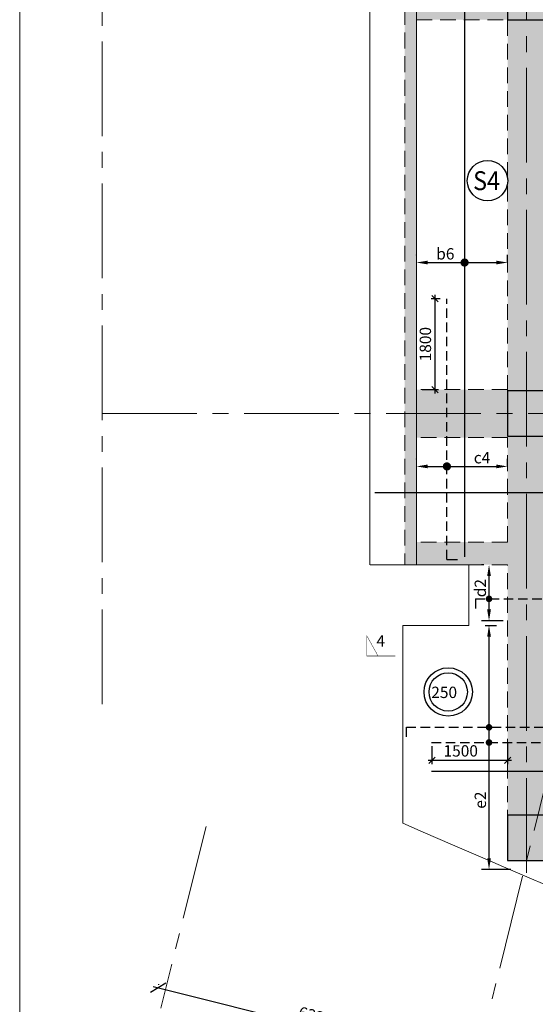
# Model space of a CAD drawing. Units: inches. Extents: x 255902 to 2540378, y -689583 to -51735.
# Drawn here: x 2185483 to 2195693, y -126136 to -106639 of the extents above; entities that cross this region are included whole.
import ezdxf
from ezdxf.enums import TextEntityAlignment as Align

# ---------------------------------------------------------------- set-up
doc = ezdxf.new("R2010")
doc.units = ezdxf.units.IN
doc.header["$LTSCALE"] = 2500
doc.header["$MEASUREMENT"] = 0
doc.header["$PDMODE"] = 35
doc.header["$PDSIZE"] = -1
doc.linetypes.add('CENTER2', pattern=[1.125, 0.75, -0.125, 0.125, -0.125])
doc.linetypes.add('HIDDEN', pattern=[0.375, 0.25, -0.125])
doc.layers.get('Defpoints').update_dxf_attribs({"color": 164})
for name, color, linetype in [('BEAM', 4, 'Continuous'), ('BEAM HATCH', 252, 'Continuous'), ('BORDER', 5, 'Continuous'), ('DIM', 6, 'Continuous'), ('GRID DIMEN', 3, 'Continuous'), ('HATCH ST', 3, 'Continuous'), ('Reinf', 1, 'Continuous'), ('SLAB MARK', 2, 'Continuous')]:
    doc.layers.add(name, color=color, linetype=linetype)
for name, color, linetype, lineweight in [('Grid', 6, 'CENTER2', 5), ('SEC-LINE', 1, 'Continuous', 15), ('SLAB MKD.', 1, 'Continuous', 9), ('text', 2, 'Continuous', 18), ('V.COL', 1, 'Continuous', 25), ('V.NEW HATCH', 33, 'Continuous', 30)]:
    doc.layers.add(name, color=color, linetype=linetype, lineweight=lineweight)
doc.styles.add('LOAD', font='romand.shx', dxfattribs={"height": 225})
doc.styles.add('RD', font='romand.shx', dxfattribs={"height": 225})
doc.styles.add('ST', font='romand.shx', dxfattribs={"height": 4})
doc.dimstyles.new('AR', dxfattribs={"dimtxt": 225, "dimasz": 175, "dimexe": 150, "dimexo": 150, "dimgap": 60, "dimtad": 1, "dimdec": 0, "dimzin": 3, "dimdsep": 46, "dimtxsty": 'LOAD', "dimcen": 0.0625, "dimdle": 150, "dimclrd": 3, "dimclre": 3, "dimclrt": 2, "dimadec": 0, "dimazin": 0, "dimtfac": 1, "dimtdec": 0, "dimtofl": 0, "dimtmove": 0, "dimatfit": 3, "dimfxl": 0, "dimtolj": 1, "dimtzin": 0, "dimarcsym": 0})
doc.dimstyles.new('GR2', dxfattribs={"dimtxt": 325, "dimasz": 125, "dimexe": 75, "dimexo": 75, "dimgap": 75, "dimtad": 1, "dimdec": 0, "dimzin": 3, "dimdsep": 46, "dimtxsty": 'RD', "dimblk1": 'OBLIQUE', "dimblk2": 'OBLIQUE', "dimsah": 1, "dimcen": 0.0625, "dimdle": 75, "dimclrd": 3, "dimclre": 3, "dimclrt": 2, "dimadec": 0, "dimazin": 0, "dimtfac": 1, "dimtdec": 0, "dimtix": 1, "dimtmove": 0, "dimatfit": 3, "dimfxl": 0, "dimtolj": 1, "dimtzin": 0, "dimarcsym": 0})
doc.dimstyles.new('MAHIDHAR', dxfattribs={"dimtxt": 225, "dimasz": 250, "dimexe": 75, "dimexo": 75, "dimgap": 100, "dimtad": 1, "dimdec": 0, "dimdsep": 46, "dimtxsty": 'RD', "dimblk1": 'OBLIQUE', "dimblk2": 'OBLIQUE', "dimsah": 1, "dimcen": 2.5, "dimdle": 100, "dimclrd": 3, "dimclre": 3, "dimclrt": 2, "dimadec": 0, "dimazin": 0, "dimtfac": 1, "dimtdec": 0, "dimtix": 1, "dimtmove": 0, "dimatfit": 3, "dimldrblk": 'OBLIQUE', "dimfxl": 0, "dimtolj": 1, "dimtzin": 0, "dimarcsym": 0})

# ---------------------------------------------------------------- blocks, each defined once
blk = doc.blocks.new('_OBLIQUE')
at = {"color": 0, "linetype": 'ByBlock'}
blk.add_line((-0.5, -0.5), (0.5, 0.5), dxfattribs=at)
blk = doc.blocks.new('*D5')
at = {"layer": 'Defpoints', "color": 0}
for p in [(2188220, -125824, -68), (2194354, -127350, -35), (2194358, -127335)]:
    blk.add_point(p, dxfattribs=at)
at = {"layer": 'GRID DIMEN', "color": 3, "linetype": 'Continuous', "lineweight": -2}
for p, q in [((2188238, -125751), (2188241, -125737)), ((2188126, -125786), (2194455, -127359))]:
    blk.add_line(p, q, dxfattribs=at)
at = {"layer": 'GRID DIMEN', "color": 3, "lineweight": -2}
blk.add_line((2194372, -127277), (2194376, -127262), dxfattribs=at)
at = {"layer": 'GRID DIMEN', "color": 3, "lineweight": -2, "xscale": 250, "yscale": 250, "zscale": 250}
for p, rotation in [((2188223, -125810), 166.0364370078415), ((2194358, -127335), 346.0364370078414)]:
    blk.add_blockref('_OBLIQUE', p, dxfattribs=dict(at, rotation=rotation))
at = {"layer": 'GRID DIMEN', "color": 2, "insert": (2191342, -126366), "char_height": 225, "attachment_point": 5, "rotation": 346.0364, "style": 'RD'}
blk.add_mtext('\\A1;6321', dxfattribs=at)
blk = doc.blocks.new('*D343')
at = {"layer": 'Defpoints', "color": 0, "linetype": 'Continuous'}
for p in [(2194548, -118632, -23), (2194776, -118632), (2195361, -123468, 132)]:
    blk.add_point(p, dxfattribs=at)
at = {"layer": 'DIM', "color": 3, "linetype": 'Continuous', "lineweight": -2}
for p, q in [((2194698, -118632), (2194926, -118632)), ((2194776, -123243), (2194776, -118857)), ((2195211, -123468), (2194626, -123468))]:
    blk.add_line(p, q, dxfattribs=at)
at = {"layer": 'DIM', "color": 3, "linetype": 'Continuous'}
for points in [[(2194739, -118857), (2194814, -118857), (2194776, -118632)], [(2194739, -123243), (2194814, -123243), (2194776, -123468)]]:
    blk.add_solid(points, dxfattribs=at)
at = {"layer": 'DIM', "color": 2, "linetype": 'Continuous', "insert": (2194604, -122093), "char_height": 225, "attachment_point": 5, "rotation": 90, "style": 'LOAD'}
blk.add_mtext('\\A1;e2', dxfattribs=at)
blk = doc.blocks.new('*D346')
at = {"layer": 'Defpoints', "color": 0, "linetype": 'Continuous'}
for p in [(2193338, -111454), (2195144, -111447), (2195144, -111601)]:
    blk.add_point(p, dxfattribs=at)
at = {"layer": 'DIM', "color": 3, "linetype": 'Continuous', "lineweight": -2}
for p, q in [((2193338, -111304), (2193338, -111297)), ((2195144, -111451), (2195144, -111297)), ((2193563, -111447), (2194919, -111447))]:
    blk.add_line(p, q, dxfattribs=at)
at = {"layer": 'DIM', "color": 3, "linetype": 'Continuous'}
for points in [[(2193563, -111410), (2193563, -111485), (2193338, -111447)], [(2194919, -111410), (2194919, -111485), (2195144, -111447)]]:
    blk.add_solid(points, dxfattribs=at)
at = {"layer": 'DIM', "color": 2, "linetype": 'Continuous', "insert": (2193911, -111275), "char_height": 225, "attachment_point": 5, "style": 'LOAD'}
blk.add_mtext('\\A1;b6', dxfattribs=at)
blk = doc.blocks.new('*D347')
at = {"layer": 'Defpoints', "color": 0}
for p in [(2193884, -112164, 47), (2193379, -113964), (2193704, -113964)]:
    blk.add_point(p, dxfattribs=at)
at = {"layer": 'DIM', "color": 3, "lineweight": -2}
for p, q in [((2193704, -112089), (2193704, -114039)), ((2193809, -112164), (2193629, -112164)), ((2193454, -113964), (2193779, -113964))]:
    blk.add_line(p, q, dxfattribs=at)
at = {"layer": 'DIM', "color": 3, "lineweight": -2, "xscale": 125, "yscale": 125, "zscale": 125}
for p, rotation in [((2193704, -112164), 90), ((2193704, -113964), 270)]:
    blk.add_blockref('_OBLIQUE', p, dxfattribs=dict(at, rotation=rotation))
at = {"layer": 'DIM', "color": 2, "insert": (2193516, -113064), "char_height": 225, "attachment_point": 5, "rotation": 90, "style": 'RD'}
blk.add_mtext('\\A1;1800', dxfattribs=at)
blk = doc.blocks.new('*D348')
at = {"layer": 'Defpoints', "color": 0, "linetype": 'Continuous'}
for p in [(2193338, -115492), (2195144, -115485), (2195144, -115638)]:
    blk.add_point(p, dxfattribs=at)
at = {"layer": 'DIM', "color": 3, "linetype": 'Continuous', "lineweight": -2}
for p, q in [((2193338, -115342), (2193338, -115335)), ((2195144, -115488), (2195144, -115335)), ((2193563, -115485), (2194919, -115485))]:
    blk.add_line(p, q, dxfattribs=at)
at = {"layer": 'DIM', "color": 3, "linetype": 'Continuous'}
for points in [[(2193563, -115447), (2193563, -115522), (2193338, -115485)], [(2194919, -115447), (2194919, -115522), (2195144, -115485)]]:
    blk.add_solid(points, dxfattribs=at)
at = {"layer": 'DIM', "color": 2, "linetype": 'Continuous', "insert": (2194638, -115312), "char_height": 225, "attachment_point": 5, "style": 'LOAD'}
blk.add_mtext('\\A1;c4', dxfattribs=at)
blk = doc.blocks.new('*D400')
at = {"layer": 'Defpoints', "color": 0, "linetype": 'Continuous'}
for p in [(2194776, -117432), (2194825, -117432, 30), (2195204, -118543, 213)]:
    blk.add_point(p, dxfattribs=at)
at = {"layer": 'DIM', "color": 3, "linetype": 'Continuous', "lineweight": -2}
for p, q in [((2194675, -117432), (2194626, -117432)), ((2194776, -118318), (2194776, -117657)), ((2195054, -118543), (2194626, -118543))]:
    blk.add_line(p, q, dxfattribs=at)
at = {"layer": 'DIM', "color": 3, "linetype": 'Continuous'}
for points in [[(2194739, -117657), (2194814, -117657), (2194776, -117432)], [(2194739, -118318), (2194814, -118318), (2194776, -118543)]]:
    blk.add_solid(points, dxfattribs=at)
at = {"layer": 'DIM', "color": 2, "linetype": 'Continuous', "insert": (2194604, -117895), "char_height": 225, "attachment_point": 5, "rotation": 90, "style": 'LOAD'}
blk.add_mtext('\\A1;d2', dxfattribs=at)
blk = doc.blocks.new('*D465')
at = {"layer": 'Defpoints', "color": 0}
for p in [(2193646, -120951, -26), (2195145, -120890, -70), (2193646, -121305)]:
    blk.add_point(p, dxfattribs=at)
at = {"layer": 'DIM', "color": 3, "lineweight": -2}
for p, q in [((2193646, -121026), (2193646, -121380)), ((2195145, -120965), (2195145, -121380)), ((2195220, -121305), (2193571, -121305))]:
    blk.add_line(p, q, dxfattribs=at)
at = {"layer": 'DIM', "color": 3, "lineweight": -2, "xscale": 125, "yscale": 125, "zscale": 125, "rotation": 180}
blk.add_blockref('_OBLIQUE', (2193646, -121305), dxfattribs=at)
at = {"layer": 'DIM', "color": 3, "lineweight": -2, "xscale": 125, "yscale": 125, "zscale": 125}
blk.add_blockref('_OBLIQUE', (2195145, -121305), dxfattribs=at)
at = {"layer": 'DIM', "color": 2, "insert": (2194216, -121118), "char_height": 225, "attachment_point": 5, "style": 'RD'}
blk.add_mtext('\\A1;1500', dxfattribs=at)

msp = doc.modelspace()

# ---------------------------------------------------------------- hatches: boundary and pattern name
at = {"layer": 'V.NEW HATCH'}
msp.add_hatch(color=33, dxfattribs=at).paths.add_polyline_path([(2195143.1, -113988.9), (2195143.3, -114888.9), (2195893.3, -114888.7), (2195893.1, -113988.7)])
h = msp.add_hatch(color=33, dxfattribs=at)
h.paths.add_polyline_path([(2195894.9, -122388.6), (2195145.1, -122388.6), (2195145.1, -122924.6), (2195894.9, -123231.8)])
h.paths.add_polyline_path([(2195145.1, -122924.6), (2195145.1, -123288.7), (2195894.9, -123288.7), (2195894.9, -123231.8)])

# ---------------------------------------------------------------- linework, layer by layer
at = {"layer": 'BEAM', "linetype": 'HIDDEN', "lineweight": 0, "ltscale": 0.5}
for p, q in [((2193337.8, -106638.7, 30.8), (2199564.7, -106638.7, 30.8)), ((2195143.4, -113988.9, 24.7), (2195142.2, -106638.7, 30.8)), ((2195143.4, -113963.7, 30.8), (2193337.8, -113963.7, 30.8)), ((2195143.5, -114913.7, 30.8), (2193337.8, -114913.7, 30.8)), ((2195143.8, -116982, 27.2), (2195143.5, -114913.7, 30.8)), ((2195143.8, -116982, 198), (2193337.8, -116982, 198)), ((2195143.9, -117432, 198), (2194377.5, -117432, 198)), ((2195144.7, -122600.3, 17.6), (2195143.9, -117432, 26.5)), ((2195145.1, -122388.6, -4.3), (2203619.3, -122388.6, -4.3))]:
    msp.add_line(p, q, dxfattribs=at)
at = {"layer": 'BEAM', "linetype": 'Continuous', "lineweight": 0, "ltscale": 0.5}
for p, q in [((2193469.6, -122729.1, 260.9), (2193071.5, -122547.7, 260.9)), ((2194051.7, -122978.2, 260.9), (2193469.6, -122729.1, 260.9)), ((2194747.1, -123275.8, 260.9), (2194051.7, -122978.2, 260.9)), ((2195063.4, -123411.1, 260.9), (2194747.1, -123275.8, 260.9)), ((2195571.1, -123628.4, 260.9), (2195063.4, -123411.1, 260.9)), ((2195883.1, -123762, 260.9), (2195571.1, -123628.4, 260.9))]:
    msp.add_line(p, q, dxfattribs=at)
for points, elevation in [([(2192412.8, -82051.3), (2192412.8, -117432)], 17.6), ([(2193337.8, -98113.8), (2193337.8, -106638.7)], 17.6), ([(2193337.8, -106638.7), (2193337.8, -117432)], 17.6), ([(2192421.3, -117432), (2194377.5, -117432), (2194377.5, -118631.7), (2193071.5, -118631.7), (2193071.5, -122547.7)], 198)]:
    msp.add_lwpolyline(points, dxfattribs=dict(at, elevation=elevation))
at = {"layer": 'BEAM', "linetype": 'HIDDEN', "lineweight": 0, "ltscale": 0.5, "elevation": 17.6}
msp.add_lwpolyline([(2193107.8, -82051.3), (2193107.8, -117432)], dxfattribs=at)
at = {"layer": 'BEAM HATCH', "linetype": 'ByBlock', "ltscale": 0.1}
for points in [[(2193107.8, -82051.3, 17.6), (2193337.8, -82051.3, 17.6), (2193107.8, -117432, 17.6), (2193337.8, -117432, 17.6)], [(2195145.1, -122388.6, -4.3), (2195893.9, -122388.6, -4.3), (2195138.2, -82501.3, -4.3), (2195888.5, -82501.3, -4.3)], [(2193337.8, -105688.7, 17.6), (2193337.8, -106638.7, 17.6), (2213056.8, -105688.7, 17.6), (2213056.8, -106638.7, 17.6)], [(2218666.7, -113963.7, 30.8), (2218666.7, -114913.7, 30.8), (2193337.8, -113963.7, 30.8), (2193337.8, -114913.7, 30.8)], [(2193337.8, -116982, 198), (2193337.8, -117432, 198), (2203618.4, -116982, 198), (2203618.4, -117432, 198)]]:
    msp.add_solid(points, dxfattribs=at)
at = {"layer": 'BORDER', "lineweight": 0}
msp.add_lwpolyline([(2185482.7, -135936.6), (2275482.7, -135936.6), (2275482.7, -75936.6), (2185482.7, -75936.6)], close=True, dxfattribs=at)
at = {"layer": 'Grid', "lineweight": 0}
for p, q in [((2187115.7, -120195.9, 17.6), (2187107.3, -77891.9, 17.6)), ((2195520, -123530.5, 17.6), (2195512, -77891.9, 17.6)), ((2187114.7, -114438.7, 17.6), (2224457.3, -114438.7, 17.6)), ((2196119.3, -120871.9, 17.6), (2194200.3, -128589.5, 17.6)), ((2189173, -122611.8, 17.6), (2188277.8, -126212.3, 17.6))]:
    msp.add_line(p, q, dxfattribs=at)
at = {"layer": 'HATCH ST', "lineweight": -2, "elevation": 17.6}
for points, const_width in [([(2194257.6, -111468.6, 1), (2194327, -111426.4, 1)], 81.2), ([(2193907.7, -115506, 1), (2193977.1, -115463.8, 1)], 81.2), ([(2194748.5, -118124.6, 1), (2194804, -118090.8, 1)], 65), ([(2194748.5, -120668, 1), (2194804, -120634.2, 1)], 65), ([(2194748.5, -120968.2, 1), (2194804, -120934.4, 1)], 65)]:
    msp.add_lwpolyline(points, format="xyb", close=True, dxfattribs=dict(at, const_width=const_width))
at = {"layer": 'Reinf', "linetype": 'Continuous', "ltscale": 0.3}
for p, q in [((2194292.3, -82165.6, -84.8), (2194292.3, -117274.8, 17.6)), ((2192514.6, -116001.3, 17.6), (2203988, -116001.3, 17.6)), ((2193942.4, -117325.2, 17.6), (2194151.4, -117325.2, 17.6)), ((2193639, -121516.6, 17.6), (2203988, -121516.6, 17.6))]:
    msp.add_line(p, q, dxfattribs=at)
at = {"layer": 'Reinf', "linetype": 'HIDDEN', "ltscale": 0.3}
for p, q in [((2193942.4, -117325.2, 17.6), (2193942.4, -112163.7, 17.6)), ((2194506.3, -118107.7, 17.6), (2197389.3, -118107.7, 17.6)), ((2194506.3, -118107.7, 17.6), (2194506.3, -118307.7, 17.6)), ((2193138.2, -120651.1, 17.6), (2193138.2, -120851.1, 17.6)), ((2193139, -120651.1, 17.6), (2198393.4, -120651.1, 17.6)), ((2193639, -120951.3, 17.6), (2197893.3, -120951.3, 17.6))]:
    msp.add_line(p, q, dxfattribs=at)
at = {"layer": 'SEC-LINE', "ltscale": 0.5, "const_width": 8.33}
msp.add_lwpolyline([(2192921.4, -119239.5), (2192355.4, -119239.5), (2192355.4, -118836.5), (2192579.7, -119239.5)], dxfattribs=at)
at = {"layer": 'SLAB MARK', "color": 2}
for radius in [478.4, 379.7]:
    msp.add_circle((2193967.7, -119951.1), radius, dxfattribs=at)
at = {"layer": 'SLAB MKD.', "lineweight": -2}
msp.add_circle((2194745.6, -109826.8, 17.6), 400, dxfattribs=at)
at = {"layer": 'V.COL', "color": 1}
for points, elevation in [([(2195142.2, -105438.7), (2195142.2, -106638.7), (2195892.2, -106638.7), (2195892.2, -105438.7)], 30.8), ([(2195143.2, -114888.9), (2195893.2, -114888.7), (2195893, -113988.7), (2195143, -113988.9)], 30.8), ([(2195894.9, -122388.6), (2195145.1, -122388.6), (2195145.1, -123288.7), (2195894.9, -123288.7)], -234.4)]:
    msp.add_lwpolyline(points, close=True, dxfattribs=dict(at, elevation=elevation))

# ---------------------------------------------------------------- texts
at = {"layer": 'SLAB MARK', "color": 2, "style": 'RD'}
msp.add_text('250', height=225, rotation=359.95746, dxfattribs=at).set_placement((2193632.4, -120070.8))
at = {"layer": 'SLAB MKD.', "ltscale": 0.25, "style": 'RD', "width": 0.9}
msp.add_text('S4', height=375, dxfattribs=at).set_placement((2194727.2, -109826.8, 17.6), align=Align.MIDDLE_CENTER)
at = {"layer": 'text', "color": 2, "style": 'ST'}
msp.add_text('4', height=225, dxfattribs=at).set_placement((2192546.2, -119052.8))

# ---------------------------------------------------------------- dimensions: what is measured, and where the dimension line sits
at = {"layer": 'DIM', "linetype": 'Continuous'}
for base, p1, p2, text, picture, middle in [((2195144.4, -111447.5, 150.8), (2193337.8, -111454.3, 150.8), (2195144.4, -111600.5, 150.8), 'b6', '*D346', (2193910.6, -111447.5, 150.8)), ((2195144.4, -115484.9, 150.8), (2193337.8, -115491.7, 150.8), (2195144.4, -115637.9, 150.8), 'c4', '*D348', (2194638.3, -115484.9, 150.8))]:
    dim = msp.add_linear_dim(base=base, p1=p1, p2=p2, text=text, dimstyle='AR', override={"dimasz": 225, "dimclrt": 2}, dxfattribs=at)
    dim.commit()
    dim.dimension.update_dxf_attribs({"geometry": picture, "text_midpoint": middle, "dimtype": 160})
at = {"layer": 'DIM'}
dim = msp.add_linear_dim(base=(2193703.8, -113963.7, 17.6), p1=(2193884, -112163.7, 65), p2=(2193378.8, -113963.7, 17.6), angle=90, dimstyle='GR2', dxfattribs=at)
dim.commit()
dim.dimension.update_dxf_attribs({"geometry": '*D347', "text_midpoint": (2193516.3, -113063.7, 17.6)})
at = {"layer": 'DIM', "linetype": 'Continuous'}
for base, p1, p2, text, picture, middle in [((2194776.3, -117432, -14.9), (2195204, -118542.9, 198), (2194824.7, -117432, 14.8), 'd2', '*D400', (2194776.3, -117895.4, -14.9)), ((2194776.3, -118631.7, -14.9), (2195361, -123467.6, 116.7), (2194548.5, -118631.7, -37.7), 'e2', '*D343', (2194776.3, -122092.7, -14.9))]:
    dim = msp.add_linear_dim(base=base, p1=p1, p2=p2, angle=90, text=text, dimstyle='AR', override={"dimasz": 225, "dimclrt": 2}, dxfattribs=at)
    dim.commit()
    dim.dimension.update_dxf_attribs({"geometry": picture, "text_midpoint": middle, "dimtype": 160})
at = {"layer": 'DIM'}
dim = msp.add_linear_dim(base=(2193645.6, -121305.3, 17.6), p1=(2195145.2, -120890.1, -52.6), p2=(2193645.6, -120951.2, -8.5), angle=180, dimstyle='GR2', dxfattribs=at)
dim.commit()
dim.dimension.update_dxf_attribs({"geometry": '*D465', "text_midpoint": (2194215.5, -121305.3, 17.6), "dimtype": 160})
at = {"layer": 'GRID DIMEN', "color": 150}
dim = msp.add_aligned_dim(p1=(2188219.7, -125824.3, -50.3), p2=(2194354, -127349.6, -17.6), distance=15, dimstyle='MAHIDHAR', override={"dimtxt": 450, "dimfxl": 1.5}, dxfattribs=at)
dim.commit()
dim.dimension.update_dxf_attribs({"geometry": '*D5', "text_midpoint": (2191341.7, -126366.1, 17.6)})

doc.saveas('drawing.dxf')
